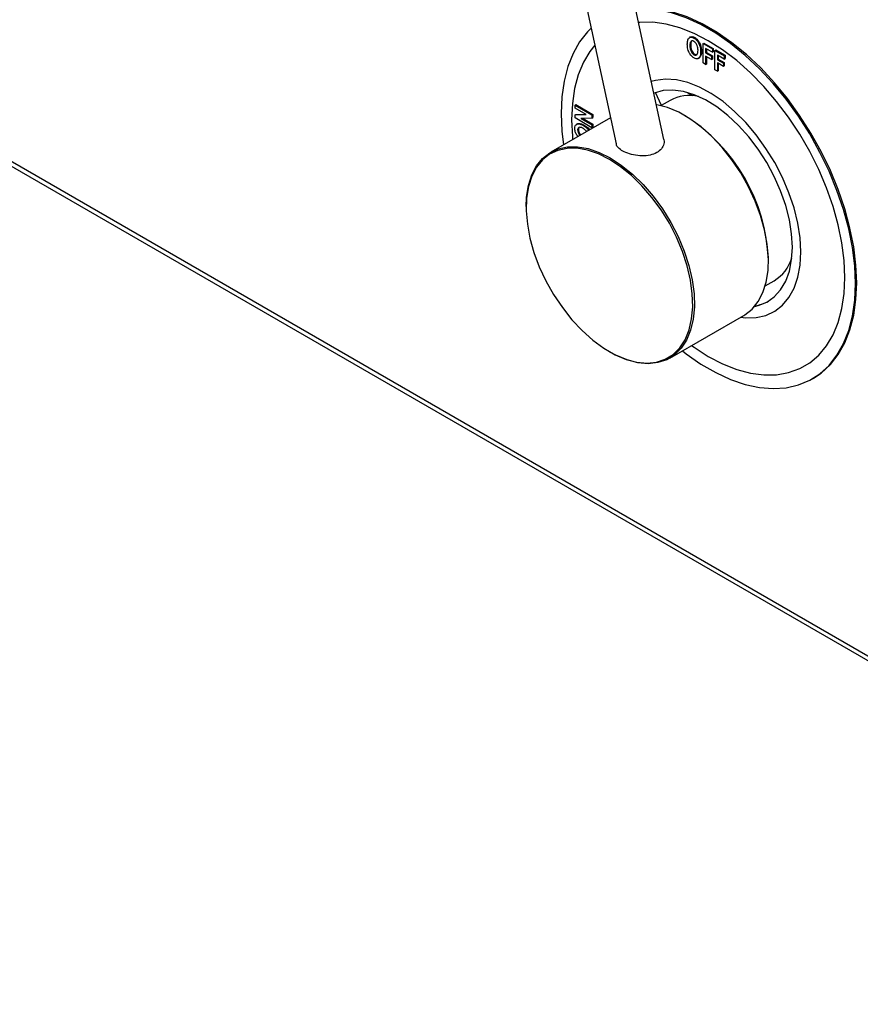
# Model space of a CAD drawing. Units: millimetres. Extents: x 5 to 415, y 5 to 292.
# Drawn here: x 335 to 344, y 185 to 196 of the extents above; entities that cross this region are included whole.
import ezdxf

# ---------------------------------------------------------------- set-up
doc = ezdxf.new("R2010")
doc.units = ezdxf.units.MM

msp = doc.modelspace()

# ---------------------------------------------------------------- linework, layer by layer
at = {"color": 7, "linetype": 'Continuous', "lineweight": 25}
for p, q in [((297.2409, 216.0405), (370.1955, 173.9247)), ((297.2644, 216.0811), (370.1058, 174.0307)), ((342.1122, 194.6575), (341.4042, 197.9369)), ((340.8828, 197.8244), (341.5765, 194.6117)), ((342.4117, 195.8079), (342.4011, 195.8018)), ((342.4052, 195.7103), (342.4146, 195.7158)), ((342.4505, 195.7957), (342.4599, 195.8012)), ((342.5521, 195.7342), (342.5615, 195.7397)), ((342.5521, 195.5165), (342.5521, 195.7342)), ((342.5521, 195.7342), (342.6574, 195.6734)), ((342.5615, 195.7397), (342.6668, 195.6789)), ((342.4507, 195.609), (342.4601, 195.6144)), ((342.5252, 195.6409), (342.5346, 195.6464)), ((342.6574, 195.6367), (342.5815, 195.6805)), ((342.5815, 195.6805), (342.5815, 195.6296)), ((342.5815, 195.6296), (342.5909, 195.635)), ((342.5815, 195.6296), (342.6476, 195.5914)), ((342.5909, 195.6751), (342.5909, 195.635)), ((342.5909, 195.635), (342.657, 195.5969)), ((342.6574, 195.6734), (342.6668, 195.6789)), ((342.6574, 195.6734), (342.6574, 195.6367)), ((342.6574, 195.6367), (342.6668, 195.6421)), ((342.6668, 195.6789), (342.6668, 195.6421)), ((342.6843, 195.6579), (342.6938, 195.6633)), ((342.6843, 195.4401), (342.6843, 195.6579)), ((342.6843, 195.6579), (342.7896, 195.5971)), ((342.6938, 195.6633), (342.7991, 195.6025)), ((342.7896, 195.5603), (342.7137, 195.6042)), ((342.7137, 195.6042), (342.7137, 195.5533)), ((342.7896, 195.5971), (342.7991, 195.6025)), ((342.7991, 195.6025), (342.7991, 195.5658)), ((342.4972, 195.565), (342.5078, 195.5711)), ((342.5031, 195.5689), (342.5125, 195.5743)), ((342.5815, 195.4995), (342.5521, 195.5165)), ((342.6476, 195.5547), (342.5815, 195.5928)), ((342.5815, 195.5928), (342.5815, 195.4995)), ((342.5815, 195.4995), (342.5909, 195.505)), ((342.5909, 195.5874), (342.5909, 195.505)), ((342.6476, 195.5914), (342.657, 195.5969)), ((342.6476, 195.5914), (342.6476, 195.5547)), ((342.6476, 195.5547), (342.657, 195.5601)), ((342.657, 195.5969), (342.657, 195.5601)), ((342.7137, 195.5533), (342.7232, 195.5587)), ((342.7137, 195.5533), (342.7798, 195.5151)), ((342.7798, 195.4783), (342.7137, 195.5165)), ((342.7137, 195.5165), (342.7137, 195.4232)), ((342.7232, 195.5987), (342.7232, 195.5587)), ((342.7232, 195.5587), (342.7893, 195.5205)), ((342.7232, 195.5111), (342.7232, 195.4286)), ((342.7798, 195.5151), (342.7893, 195.5205)), ((342.7798, 195.5151), (342.7798, 195.4783)), ((342.7893, 195.5205), (342.7893, 195.4838)), ((342.7896, 195.5971), (342.7896, 195.5603)), ((342.7896, 195.5603), (342.7991, 195.5658)), ((342.7137, 195.4232), (342.6843, 195.4401)), ((342.7137, 195.4232), (342.7232, 195.4286)), ((342.7798, 195.4783), (342.7893, 195.4838)), ((342.086, 195.0405), (342.0203, 195.1858)), ((342.368, 195.1886), (342.4347, 195.1501)), ((342.1834, 195.0967), (342.0819, 195.0381)), ((341.1168, 195.0439), (341.1262, 195.0494)), ((341.1168, 195.0439), (341.3053, 194.9351)), ((341.1168, 195.01), (341.1168, 195.0439)), ((341.2427, 194.9373), (341.1168, 195.01)), ((341.1168, 194.9351), (341.1262, 194.9406)), ((341.1262, 195.0494), (341.3148, 194.9405)), ((341.1262, 194.9406), (341.2338, 194.9424)), ((341.3053, 194.9351), (341.3148, 194.9405)), ((341.3148, 194.9405), (341.3148, 194.9038)), ((341.5137, 194.9025), (340.8461, 194.5172)), ((341.1168, 194.9351), (341.2427, 194.9373)), ((341.1168, 194.8997), (341.1168, 194.9351)), ((341.3053, 194.7909), (341.1168, 194.8997)), ((341.1435, 194.8344), (341.1329, 194.8282)), ((341.3053, 194.8984), (341.1823, 194.8958)), ((341.1823, 194.8958), (341.3053, 194.8248)), ((341.2005, 194.8962), (341.3148, 194.8302)), ((341.3053, 194.9351), (341.3053, 194.8984)), ((341.3053, 194.8984), (341.3148, 194.9038)), ((341.3053, 194.8248), (341.3148, 194.8302)), ((341.3148, 194.8302), (341.3148, 194.7963)), ((342.352, 194.9246), (342.3426, 194.93)), ((341.1461, 194.7656), (341.1556, 194.771)), ((341.161, 194.7919), (341.1556, 194.771)), ((341.2487, 194.7496), (341.2103, 194.7807)), ((341.211, 194.8142), (341.2205, 194.8196)), ((341.3053, 194.8248), (341.3053, 194.7909)), ((341.3053, 194.7909), (341.3148, 194.7963)), ((340.5699, 193.9067), (340.5699, 193.8958)), ((343.2852, 193.2971), (343.2852, 193.308)), ((343.2485, 193.0173), (343.35, 193.0759)), ((342.1794, 192.2077), (343.009, 192.6867)), ((341.5032, 192.2793), (341.5126, 192.2738)), ((343.7777, 191.9755), (343.7918, 191.9837))]:
    msp.add_line(p, q, dxfattribs=at)
at = {"color": 7, "linetype": 'Continuous', "lineweight": 25, "flags": 128}
for points in [[(344.2752, 193.052), (344.2667, 193.2496), (344.2414, 193.455), (344.1995, 193.666), (344.1415, 193.8805), (344.0679, 194.0963), (343.9794, 194.3111), (343.8771, 194.5228), (343.762, 194.7292), (343.6352, 194.9281), (343.498, 195.1175), (343.3519, 195.2956), (343.1983, 195.4603), (343.0388, 195.6102), (342.8751, 195.7435), (342.7088, 195.8591), (342.5417, 195.9555), (342.3754, 196.032), (342.2117, 196.0877), (342.0522, 196.1219), (341.8986, 196.1345), (341.7943, 196.1302)], [(344.261, 193.0438), (344.2526, 193.2415), (344.2273, 193.4469), (344.1854, 193.6579), (344.1273, 193.8724), (344.0537, 194.0881), (343.9653, 194.303), (343.863, 194.5146), (343.7479, 194.721), (343.621, 194.9199), (343.4839, 195.1094), (343.3377, 195.2874), (343.1841, 195.4522), (343.0247, 195.602), (342.861, 195.7354), (342.6947, 195.8509), (342.5275, 195.9474), (342.3613, 196.0238), (342.1976, 196.0795), (342.0381, 196.1138), (341.8845, 196.1263), (341.7957, 196.1234)], [(344.1432, 193.1119), (344.1348, 193.3016), (344.1097, 193.499), (344.0682, 193.7019), (344.0107, 193.9079), (343.9379, 194.1149), (343.8506, 194.3207), (343.7497, 194.5229), (343.6363, 194.7193), (343.5116, 194.9077), (343.3771, 195.0862), (343.2343, 195.2528), (343.0845, 195.4056), (342.9296, 195.5429), (342.7713, 195.6633), (342.6111, 195.7655), (342.451, 195.8482), (342.2926, 195.9107), (342.1377, 195.9522), (341.988, 195.9723), (341.8451, 195.9707), (341.829, 195.9691)], [(344.1432, 193.1119), (344.1348, 193.3016), (344.1097, 193.499), (344.0682, 193.7019), (344.0107, 193.9079), (343.9379, 194.1149), (343.8506, 194.3207), (343.7497, 194.5229), (343.6363, 194.7193), (343.5116, 194.9077), (343.3771, 195.0862), (343.2343, 195.2528), (343.0845, 195.4056), (342.9296, 195.5429), (342.7713, 195.6633), (342.6111, 195.7655), (342.451, 195.8482), (342.2926, 195.9107), (342.1377, 195.9522), (341.988, 195.9723), (341.8451, 195.9707), (341.829, 195.9691)], [(341.2968, 195.9068), (341.2569, 195.8665), (341.1685, 195.7537), (341.0949, 195.6229), (341.0369, 195.4755), (340.995, 195.3128), (340.9697, 195.1367), (340.9612, 194.9488), (340.9697, 194.7511), (340.987, 194.5985)], [(341.3381, 195.7156), (341.2843, 195.6468), (341.2115, 195.5239), (341.154, 195.3842), (341.1125, 195.2293), (341.0874, 195.0608), (341.0791, 194.8808), (341.0874, 194.691), (341.0905, 194.6582)], [(341.3381, 195.7156), (341.2843, 195.6468), (341.2115, 195.5239), (341.154, 195.3842), (341.1125, 195.2293), (341.0874, 195.0608), (341.0791, 194.8808), (341.0874, 194.691), (341.0905, 194.6582)], [(343.6482, 193.3976), (343.6397, 193.5557), (343.6143, 193.721), (343.5724, 193.8908), (343.5148, 194.0623), (343.4423, 194.2328), (343.3561, 194.3994), (343.2577, 194.5593), (343.1487, 194.7101), (343.0309, 194.8491), (342.9062, 194.9741), (342.7766, 195.083), (342.6444, 195.1741), (342.5115, 195.2459), (342.3803, 195.2971), (342.2529, 195.327), (342.1314, 195.335), (342.0178, 195.3211), (341.9717, 195.3083)], [(343.6482, 193.3976), (343.6397, 193.5557), (343.6143, 193.721), (343.5724, 193.8908), (343.5148, 194.0623), (343.4423, 194.2328), (343.3561, 194.3994), (343.2577, 194.5593), (343.1487, 194.7101), (343.0309, 194.8491), (342.9062, 194.9741), (342.7766, 195.083), (342.6444, 195.1741), (342.5115, 195.2459), (342.3803, 195.2971), (342.2529, 195.327), (342.1314, 195.335), (342.0178, 195.3211), (341.9717, 195.3083)], [(343.5539, 193.452), (343.5455, 193.602), (343.5204, 193.759), (343.4791, 193.9203), (343.4223, 194.0828), (343.351, 194.2439), (343.2665, 194.4005), (343.1704, 194.55), (343.0642, 194.6895), (342.95, 194.8167), (342.8297, 194.9292), (342.7055, 195.0251), (342.5796, 195.1026), (342.4543, 195.1604), (342.3318, 195.1974), (342.2143, 195.213), (342.1038, 195.2068), (342.0024, 195.1791), (341.9998, 195.1781)], [(343.009, 192.6867), (343.0201, 192.6933), (343.1014, 192.7574), (343.1692, 192.8409), (343.2222, 192.9422), (343.2595, 193.0596), (343.2805, 193.1909), (343.2847, 193.3338), (343.2721, 193.4858), (343.2429, 193.6441), (343.1976, 193.806), (343.1371, 193.9685), (343.0624, 194.1287), (342.9748, 194.2838), (342.876, 194.431), (342.7676, 194.5676), (342.6517, 194.6913), (342.5302, 194.7999), (342.4054, 194.8913), (342.2794, 194.964), (342.1546, 195.0167), (342.0332, 195.0484), (342.0276, 195.0494)], [(340.5699, 193.9067), (340.5747, 194.013), (340.5956, 194.1443), (340.6329, 194.2616), (340.6859, 194.363), (340.7537, 194.4464), (340.835, 194.5105), (340.9284, 194.5542), (341.0323, 194.5765), (341.1447, 194.5772), (341.2637, 194.5563), (341.3871, 194.514), (341.5127, 194.4512)], [(341.5033, 194.4348), (341.3789, 194.497), (341.2567, 194.5389), (341.1389, 194.5597), (341.0276, 194.559), (340.9249, 194.5368), (340.8324, 194.4936), (340.7519, 194.4301), (340.6848, 194.3475), (340.6323, 194.2472), (340.5954, 194.131), (340.5746, 194.001), (340.5705, 193.8595), (340.5829, 193.709), (340.6118, 193.5523), (340.6567, 193.3921), (340.7166, 193.2312), (340.7905, 193.0726), (340.8772, 192.9191), (340.9751, 192.7733), (341.0824, 192.638), (341.1971, 192.5156), (341.3174, 192.4081), (341.441, 192.3176), (341.5657, 192.2456), (341.6892, 192.1934), (341.8095, 192.1621), (341.9243, 192.152), (342.0316, 192.1634), (342.1294, 192.1962), (342.2161, 192.2496), (342.2901, 192.3229), (342.35, 192.4145), (342.3948, 192.523), (342.4237, 192.6464), (342.4362, 192.7825), (342.432, 192.9288), (342.4113, 193.0827), (342.3743, 193.2416), (342.3218, 193.4025), (342.2548, 193.5626), (342.1743, 193.719), (342.0818, 193.8689), (341.979, 194.0098), (341.8677, 194.139), (341.7499, 194.2542), (341.6277, 194.3534), (341.5033, 194.4348)], [(341.5127, 194.4512), (341.6384, 194.3689), (341.7618, 194.2687), (341.8808, 194.1523), (341.9932, 194.0218), (342.097, 193.8796), (342.1905, 193.7281), (342.2718, 193.5701), (342.3395, 193.4084), (342.3926, 193.2458), (342.4299, 193.0854), (342.4508, 192.9299), (342.455, 192.7821), (342.4424, 192.6447), (342.4132, 192.52), (342.368, 192.4105), (342.3074, 192.3179), (342.2327, 192.2439), (342.1452, 192.1899), (342.0463, 192.1568), (341.938, 192.1453), (341.822, 192.1554), (341.7005, 192.1871), (341.5757, 192.2398), (341.5126, 192.2738)], [(342.9719, 192.6652), (343.0309, 192.6589), (343.1487, 192.6618), (343.2577, 192.6867), (343.3561, 192.7331), (343.4423, 192.8002), (343.5148, 192.887), (343.5724, 192.992), (343.6143, 193.1134), (343.6397, 193.2494), (343.6482, 193.3976)], [(342.9719, 192.6652), (343.0309, 192.6589), (343.1487, 192.6618), (343.2577, 192.6867), (343.3561, 192.7331), (343.4423, 192.8002), (343.5148, 192.887), (343.5724, 192.992), (343.6143, 193.1134), (343.6397, 193.2494), (343.6482, 193.3976)], [(343.1295, 192.7877), (343.1704, 192.797), (343.2665, 192.8353), (343.351, 192.8944), (343.4223, 192.9732), (343.4791, 193.0702), (343.5204, 193.1837), (343.5455, 193.3118), (343.5539, 193.452)], [(342.4236, 192.3487), (342.451, 192.3293), (342.6111, 192.2271), (342.7713, 192.1444), (342.9296, 192.0819), (343.0845, 192.0404), (343.2343, 192.0204), (343.3771, 192.0219), (343.5116, 192.0452), (343.6363, 192.0898), (343.7497, 192.1552), (343.8506, 192.2409), (343.9379, 192.3458), (344.0107, 192.4687), (344.0682, 192.6085), (344.1097, 192.7634), (344.1348, 192.9318), (344.1432, 193.1119)], [(342.4236, 192.3487), (342.451, 192.3293), (342.6111, 192.2271), (342.7713, 192.1444), (342.9296, 192.0819), (343.0845, 192.0404), (343.2343, 192.0204), (343.3771, 192.0219), (343.5116, 192.0452), (343.6363, 192.0898), (343.7497, 192.1552), (343.8506, 192.2409), (343.9379, 192.3458), (344.0107, 192.4687), (344.0682, 192.6085), (344.1097, 192.7634), (344.1348, 192.9318), (344.1432, 193.1119)], [(342.3201, 192.2889), (342.3613, 192.2573), (342.5275, 192.1417), (342.6947, 192.0453), (342.861, 191.9688), (343.0247, 191.9131), (343.1841, 191.8788), (343.3377, 191.8663), (343.4839, 191.8756), (343.621, 191.9067), (343.7479, 191.9592), (343.863, 192.0326), (343.9653, 192.1261), (344.0537, 192.2389), (344.1273, 192.3697), (344.1854, 192.5172), (344.2273, 192.6798), (344.2526, 192.856), (344.261, 193.0438)], [(343.7918, 191.9837), (343.8771, 192.0407), (343.9794, 192.1343), (344.0679, 192.2471), (344.1415, 192.3778), (344.1995, 192.5253), (344.2414, 192.688), (344.2667, 192.8641), (344.2752, 193.052)]]:
    msp.add_lwpolyline(points, dxfattribs=at)
at = {"color": 7, "linetype": 'Continuous', "lineweight": 25}
for centre, radius, start, end in [((342.4021, 194.6947), 0.4576, 77.72364, 118.54426), ((341.2733, 193.2242), 2.0137, 2.38488, 57.60975), ((343.111, 193.4665), 0.4579, 301.4566, 342.36757), ((343.0622, 193.2504), 0.4618, 279.08009, 298.81165)]:
    msp.add_arc(centre, radius, start, end, dxfattribs=at)
for points, knots in [([(342.3758, 195.7258), (342.3764, 195.7405), (342.3775, 195.7698), (342.3928, 195.8), (342.4196, 195.8104), (342.4402, 195.8006), (342.4505, 195.7957)], [0, 0, 0, 0, 0.28114647, 0.56093194, 0.78012749, 1, 1, 1, 1]), ([(342.3978, 195.6294), (342.3903, 195.6482), (342.377, 195.6819), (342.3761, 195.7123), (342.3758, 195.7258)], [0, 0, 0, 0, 0.5582939, 1, 1, 1, 1]), ([(342.4507, 195.7589), (342.4432, 195.762), (342.4282, 195.7682), (342.407, 195.753), (342.4059, 195.7274), (342.4052, 195.7103)], [0, 0, 0, 0, 0.2496631, 0.4997974, 1, 1, 1, 1]), ([(342.4126, 195.8061), (342.4181, 195.8089), (342.4312, 195.8157), (342.4494, 195.8065), (342.4599, 195.8012)], [0, 0, 0, 0, 0.4219906, 1, 1, 1, 1]), ([(342.4318, 195.7659), (342.4288, 195.7644), (342.4148, 195.7575), (342.4147, 195.7341), (342.4146, 195.7158)], [0, 0, 0, 0, 0.2147549, 1, 1, 1, 1]), ([(342.4146, 195.7158), (342.4149, 195.706), (342.4156, 195.6864), (342.4243, 195.6561), (342.4404, 195.6289), (342.4535, 195.6192), (342.4601, 195.6144)], [0, 0, 0, 0, 0.2812459, 0.5609778, 0.7807477, 1, 1, 1, 1]), ([(342.4505, 195.7957), (342.4591, 195.7899), (342.4763, 195.7783), (342.4984, 195.7488), (342.5215, 195.7007), (342.5236, 195.6656), (342.5252, 195.6409)], [0, 0, 0, 0, 0.18707823, 0.37396776, 0.56113523, 1, 1, 1, 1]), ([(342.4958, 195.6588), (342.495, 195.6765), (342.4939, 195.7032), (342.4729, 195.7425), (342.4581, 195.7534), (342.4507, 195.7589)], [0, 0, 0, 0, 0.50009584, 0.75025901, 1, 1, 1, 1]), ([(342.4599, 195.8012), (342.4685, 195.7953), (342.4857, 195.7837), (342.5078, 195.7542), (342.5309, 195.7062), (342.5331, 195.671), (342.5346, 195.6464)], [0, 0, 0, 0, 0.18707823, 0.37396776, 0.56113523, 1, 1, 1, 1]), ([(342.4506, 195.5723), (342.4392, 195.58), (342.4188, 195.5939), (342.4042, 195.6186), (342.3978, 195.6294)], [0, 0, 0, 0, 0.5596079, 1, 1, 1, 1]), ([(342.4052, 195.7103), (342.4055, 195.7005), (342.4061, 195.681), (342.4149, 195.6506), (342.431, 195.6235), (342.4441, 195.6138), (342.4507, 195.609)], [0, 0, 0, 0, 0.2812459, 0.5609778, 0.7807477, 1, 1, 1, 1]), ([(342.4507, 195.609), (342.4544, 195.6071), (342.4619, 195.6034), (342.4756, 195.6027), (342.4938, 195.6157), (342.495, 195.6415), (342.4958, 195.6588)], [0, 0, 0, 0, 0.1257076, 0.2513276, 0.5010065, 1, 1, 1, 1]), ([(342.4601, 195.6144), (342.4638, 195.6126), (342.4712, 195.609), (342.4815, 195.6077), (342.4858, 195.6115), (342.4877, 195.6133)], [0, 0, 0, 0, 0.35263136, 0.7050166, 1, 1, 1, 1]), ([(342.5252, 195.6409), (342.5245, 195.6241), (342.5234, 195.5942), (342.5093, 195.5766), (342.5031, 195.5689)], [0, 0, 0, 0, 0.5605766, 1, 1, 1, 1]), ([(342.5346, 195.6464), (342.534, 195.6296), (342.5329, 195.5996), (342.5188, 195.582), (342.5125, 195.5743)], [0, 0, 0, 0, 0.5605766, 1, 1, 1, 1]), ([(342.5031, 195.5689), (342.4947, 195.5649), (342.4796, 195.5578), (342.4595, 195.5678), (342.4506, 195.5723)], [0, 0, 0, 0, 0.5582871, 1, 1, 1, 1]), ([(341.1143, 194.7838), (341.1151, 194.7933), (341.1165, 194.8123), (341.131, 194.8295), (341.1611, 194.8387), (341.1905, 194.8243), (341.211, 194.8142)], [0, 0, 0, 0, 0.18707823, 0.37396776, 0.56113523, 1, 1, 1, 1]), ([(341.1437, 194.8338), (341.1495, 194.8363), (341.1707, 194.8452), (341.1996, 194.8304), (341.2205, 194.8196)], [0, 0, 0, 0, 0.2750107, 1, 1, 1, 1]), ([(341.1514, 194.6934), (341.147, 194.6979), (341.1333, 194.7124), (341.1173, 194.7469), (341.1153, 194.7715), (341.1143, 194.7838)], [0, 0, 0, 0, 0.18751, 0.5931439, 1, 1, 1, 1]), ([(341.2103, 194.7807), (341.1952, 194.7885), (341.1727, 194.8002), (341.1492, 194.7895), (341.1472, 194.7736), (341.1461, 194.7656)], [0, 0, 0, 0, 0.5001624, 0.7502542, 1, 1, 1, 1]), ([(341.1461, 194.7656), (341.1473, 194.7566), (341.1495, 194.7385), (341.1622, 194.7146), (341.1715, 194.7076), (341.1734, 194.7061)], [0, 0, 0, 0, 0.4403616, 0.8815525, 1, 1, 1, 1]), ([(341.1556, 194.771), (341.1567, 194.762), (341.1589, 194.7439), (341.1716, 194.72), (341.1809, 194.713), (341.1829, 194.7116)], [0, 0, 0, 0, 0.4403616, 0.8815525, 1, 1, 1, 1]), ([(341.211, 194.8142), (341.226, 194.8052), (341.2474, 194.7924), (341.2655, 194.7694), (341.271, 194.7624)], [0, 0, 0, 0, 0.6973358, 1, 1, 1, 1]), ([(341.2205, 194.8196), (341.2354, 194.8107), (341.2569, 194.7978), (341.2749, 194.7748), (341.2804, 194.7679)], [0, 0, 0, 0, 0.6973358, 1, 1, 1, 1]), ([(342.1112, 194.6573), (342.1119, 194.6559), (342.1211, 194.6362), (342.1113, 194.5936), (342.0791, 194.5404), (342.0181, 194.4998), (341.9378, 194.4767), (341.8443, 194.4728), (341.7494, 194.4879), (341.6673, 194.5174), (341.6106, 194.5548), (341.5813, 194.5871), (341.58, 194.6063), (341.5797, 194.6118)], [0, 0, 0, 0, 0.007561, 0.1128569, 0.2174593, 0.3222207, 0.4298075, 0.5419318, 0.6554798, 0.7634609, 0.8635025, 0.9609762, 1, 1, 1, 1])]:
    msp.add_open_spline(points, degree=3, knots=knots, dxfattribs=at)

doc.saveas('drawing.dxf')
